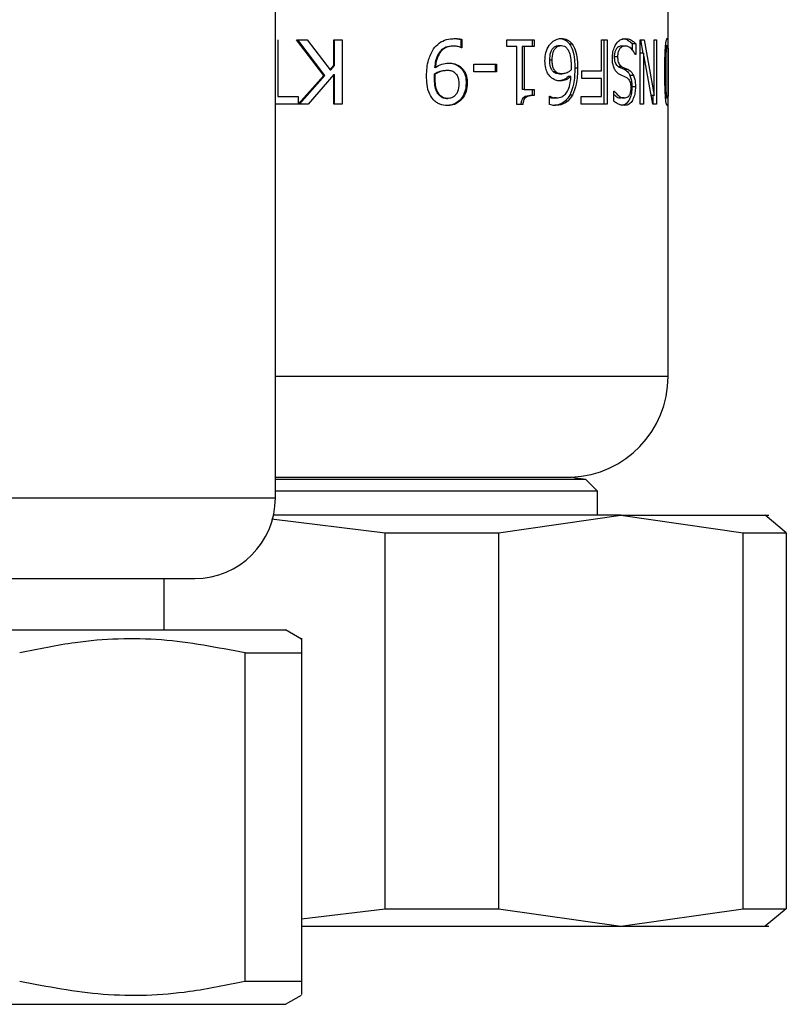
# Model space of a CAD drawing. Units: millimetres. Extents: x 1870.3 to 1920.3, y 1791.3 to 1843.4.
# Drawn here: x 1893.2 to 1895.1, y 1799.6 to 1802.1 of the extents above; entities that cross this region are included whole.
import ezdxf

# ---------------------------------------------------------------- set-up
doc = ezdxf.new("R2010")
doc.units = ezdxf.units.MM
doc.layers.add('CUERPO', color=7, linetype='Continuous')

msp = doc.modelspace()

# ---------------------------------------------------------------- linework, layer by layer
at = {"layer": 'CUERPO'}
for p, q in [((1893.7966, 1800.8627), (1893.7966, 1802.1627)), ((1894.7716, 1801.927), (1894.7716, 1802.1036)), ((1893.8026, 1802.0002), (1893.8026, 1801.8591)), ((1893.8494, 1802.0002), (1893.8758, 1802.0002)), ((1893.9169, 1801.9117), (1893.8494, 1802.0002)), ((1893.9191, 1801.9117), (1893.8526, 1802.0002)), ((1893.8758, 1802.0002), (1893.9325, 1801.9258)), ((1893.9417, 1802.0002), (1893.9626, 1802.0002)), ((1893.9417, 1801.9363), (1893.9417, 1802.0002)), ((1893.9435, 1801.9363), (1893.9435, 1802.0002)), ((1893.9626, 1802.0002), (1893.9626, 1801.8402)), ((1894.2571, 1802.0011), (1894.2571, 1801.9805)), ((1894.2598, 1802.0011), (1894.2571, 1802.0011)), ((1894.2598, 1802.0011), (1894.2598, 1801.9805)), ((1894.3709, 1802.0002), (1894.4395, 1802.0002)), ((1894.3709, 1801.9839), (1894.3709, 1802.0002)), ((1894.4342, 1802.0002), (1894.4342, 1801.9839)), ((1894.4395, 1802.0002), (1894.4395, 1801.9839)), ((1894.6066, 1802.0002), (1894.6201, 1802.0002)), ((1894.6066, 1801.9232), (1894.6066, 1802.0002)), ((1894.6122, 1802.0002), (1894.6122, 1801.8402)), ((1894.6201, 1802.0002), (1894.6201, 1801.8402)), ((1894.7022, 1802.0002), (1894.7122, 1802.0002)), ((1894.7022, 1801.8402), (1894.7022, 1802.0002)), ((1894.703, 1802.0002), (1894.709, 1801.9669)), ((1894.7122, 1802.0002), (1894.7374, 1801.8623)), ((1894.7374, 1802.0002), (1894.7433, 1802.0002)), ((1894.7374, 1801.8623), (1894.7374, 1802.0002)), ((1894.7433, 1802.0002), (1894.7433, 1801.8402)), ((1894.2395, 1801.9848), (1894.2371, 1801.9848)), ((1894.2598, 1801.9805), (1894.2588, 1801.9805)), ((1894.3964, 1801.9839), (1894.3709, 1801.9839)), ((1894.3964, 1801.8397), (1894.3964, 1801.9839)), ((1894.4096, 1801.9839), (1894.4096, 1801.8766)), ((1894.4145, 1801.9839), (1894.4096, 1801.9839)), ((1894.4145, 1801.9839), (1894.4145, 1801.8766)), ((1894.4395, 1801.9839), (1894.4145, 1801.9839)), ((1894.5005, 1801.9861), (1894.5067, 1801.9861)), ((1894.5339, 1801.9891), (1894.5273, 1801.9891)), ((1894.6658, 1801.9847), (1894.6573, 1801.9847)), ((1894.6823, 1801.9906), (1894.6823, 1801.9759)), ((1894.6912, 1801.9906), (1894.6823, 1801.9906)), ((1894.6912, 1801.9906), (1894.6912, 1801.9639)), ((1894.7657, 1801.9858), (1894.7695, 1801.9858)), ((1894.6462, 1801.9579), (1894.638, 1801.9579)), ((1894.6912, 1801.9639), (1894.6904, 1801.9639)), ((1894.7105, 1801.9669), (1894.7022, 1801.9669)), ((1894.7341, 1801.8402), (1894.7105, 1801.9669)), ((1894.7105, 1801.9669), (1894.7105, 1801.8402)), ((1894.7672, 1801.969), (1894.7647, 1801.969)), ((1893.9325, 1801.9258), (1893.9417, 1801.9363)), ((1893.9345, 1801.9258), (1893.9435, 1801.9363)), ((1893.9417, 1801.9363), (1893.9435, 1801.9363)), ((1894.1938, 1801.9314), (1894.1921, 1801.9314)), ((1894.2538, 1801.933), (1894.2564, 1801.933)), ((1894.2892, 1801.9399), (1894.3459, 1801.9399)), ((1894.2892, 1801.9205), (1894.2892, 1801.9399)), ((1894.342, 1801.9399), (1894.342, 1801.9205)), ((1894.3459, 1801.9399), (1894.3459, 1801.9205)), ((1894.4837, 1801.9493), (1894.4778, 1801.9493)), ((1894.547, 1801.9299), (1894.5402, 1801.9299)), ((1894.6489, 1801.9334), (1894.664, 1801.9262)), ((1894.6572, 1801.9334), (1894.6489, 1801.9334)), ((1894.6572, 1801.9334), (1894.6726, 1801.9262)), ((1894.7716, 1801.9102), (1894.7716, 1801.927)), ((1893.8531, 1801.8402), (1893.9169, 1801.9117)), ((1893.8562, 1801.8402), (1893.9191, 1801.9117)), ((1893.9417, 1801.9137), (1893.8779, 1801.8402)), ((1893.9191, 1801.9117), (1893.9169, 1801.9117)), ((1893.9325, 1801.9258), (1893.9345, 1801.9258)), ((1893.9417, 1801.8402), (1893.9417, 1801.9137)), ((1893.9417, 1801.9137), (1893.9435, 1801.9137)), ((1893.9435, 1801.8402), (1893.9435, 1801.9137)), ((1894.1933, 1801.9058), (1894.1916, 1801.9058)), ((1894.192, 1801.9159), (1894.1937, 1801.9159)), ((1894.2197, 1801.9248), (1894.2218, 1801.9248)), ((1894.3459, 1801.9205), (1894.2892, 1801.9205)), ((1894.4865, 1801.9214), (1894.4925, 1801.9214)), ((1894.5024, 1801.9158), (1894.5087, 1801.9158)), ((1894.5306, 1801.9092), (1894.524, 1801.9092)), ((1894.5579, 1801.9232), (1894.6066, 1801.9232)), ((1894.5579, 1801.9043), (1894.5579, 1801.9232)), ((1894.6066, 1801.9043), (1894.5579, 1801.9043)), ((1894.6066, 1801.8591), (1894.6066, 1801.9043)), ((1894.6694, 1801.9058), (1894.6516, 1801.9142)), ((1894.6726, 1801.9262), (1894.664, 1801.9262)), ((1894.6857, 1801.912), (1894.6769, 1801.912)), ((1894.7636, 1801.9202), (1894.7665, 1801.9202)), ((1894.7716, 1801.1641), (1894.7716, 1801.9102)), ((1894.2731, 1801.8922), (1894.2702, 1801.8922)), ((1894.6906, 1801.8831), (1894.6818, 1801.8831)), ((1893.8026, 1801.8591), (1893.8529, 1801.8591)), ((1893.8529, 1801.8591), (1893.8529, 1801.8402)), ((1894.2025, 1801.8636), (1894.2044, 1801.8636)), ((1894.2219, 1801.8545), (1894.2241, 1801.8545)), ((1894.4145, 1801.8766), (1894.4096, 1801.8766)), ((1894.4145, 1801.8766), (1894.4395, 1801.8766)), ((1894.4342, 1801.8766), (1894.4342, 1801.862)), ((1894.4395, 1801.862), (1894.4342, 1801.862)), ((1894.4395, 1801.8766), (1894.4395, 1801.862)), ((1894.4773, 1801.8601), (1894.478, 1801.8601)), ((1894.4773, 1801.8394), (1894.4773, 1801.8601)), ((1894.4942, 1801.8558), (1894.4882, 1801.8558)), ((1894.534, 1801.863), (1894.5274, 1801.863)), ((1894.5557, 1801.8591), (1894.6066, 1801.8591)), ((1894.5557, 1801.8402), (1894.5557, 1801.8591)), ((1894.637, 1801.8731), (1894.6379, 1801.8731)), ((1894.637, 1801.8477), (1894.637, 1801.8731)), ((1894.6629, 1801.8558), (1894.6545, 1801.8558)), ((1894.7374, 1801.8623), (1894.73, 1801.8623)), ((1894.7337, 1801.8623), (1894.7337, 1801.8427)), ((1893.8529, 1801.8402), (1893.7966, 1801.8402)), ((1893.8779, 1801.8402), (1893.8531, 1801.8402)), ((1893.9626, 1801.8402), (1893.9417, 1801.8402)), ((1894.2587, 1801.852), (1894.256, 1801.852)), ((1894.411, 1801.8397), (1894.3964, 1801.8397)), ((1894.6201, 1801.8402), (1894.5557, 1801.8402)), ((1894.7105, 1801.8402), (1894.7022, 1801.8402)), ((1894.7433, 1801.8402), (1894.7341, 1801.8402)), ((1894.7716, 1801.1641), (1893.7966, 1801.1641)), ((1893.7966, 1800.9143), (1894.5316, 1800.9143)), ((1893.7966, 1800.9097), (1894.5635, 1800.9097)), ((1894.5635, 1800.9097), (1894.5666, 1800.9097)), ((1894.5966, 1800.8797), (1894.5666, 1800.9097)), ((1894.0126, 1800.8797), (1893.7966, 1800.8797)), ((1894.5966, 1800.8797), (1894.0126, 1800.8797)), ((1894.5966, 1800.8197), (1894.5966, 1800.8797)), ((1893.0216, 1800.8627), (1893.7966, 1800.8627)), ((1893.7866, 1800.8108), (1894.0696, 1800.7764)), ((1894.6543, 1800.8197), (1893.7919, 1800.8197)), ((1894.3503, 1800.7764), (1894.6543, 1800.8197)), ((1894.6543, 1800.8197), (1894.9583, 1800.7764)), ((1894.6543, 1800.8197), (1895.0216, 1800.8197)), ((1895.0652, 1800.7764), (1895.0128, 1800.8197)), ((1894.0696, 1800.7764), (1894.3503, 1800.7764)), ((1894.0696, 1799.843), (1894.0696, 1800.7764)), ((1894.3503, 1800.7764), (1894.3503, 1799.843)), ((1894.9583, 1799.843), (1894.9583, 1800.7764)), ((1894.9583, 1800.7764), (1895.0652, 1800.7764)), ((1895.0652, 1800.7764), (1895.0652, 1799.843)), ((1893.0216, 1800.6627), (1893.5966, 1800.6627)), ((1893.5206, 1800.5356), (1893.5206, 1800.6627)), ((1893.5206, 1800.5356), (1893.5206, 1800.6627)), ((1893.0216, 1800.5356), (1893.8216, 1800.5356)), ((1893.8616, 1800.5126), (1893.8216, 1800.5356)), ((1893.7214, 1800.4779), (1893.8616, 1800.4779)), ((1893.7214, 1799.6634), (1893.7214, 1800.4779)), ((1893.8616, 1800.4779), (1893.8616, 1799.6634)), ((1893.8616, 1799.8177), (1894.0696, 1799.843)), ((1894.0696, 1799.843), (1894.3503, 1799.843)), ((1894.3503, 1799.843), (1894.6543, 1799.7997)), ((1894.6543, 1799.7997), (1894.9583, 1799.843)), ((1894.9583, 1799.843), (1895.0652, 1799.843)), ((1895.0652, 1799.843), (1895.0128, 1799.7997)), ((1893.8616, 1799.7997), (1894.6543, 1799.7997)), ((1894.6543, 1799.7997), (1895.0216, 1799.7997)), ((1893.7214, 1799.6634), (1893.8616, 1799.6634)), ((1893.8616, 1799.6634), (1893.8616, 1799.6296)), ((1893.8216, 1799.6056), (1893.8616, 1799.6287)), ((1893.0216, 1799.6056), (1893.8216, 1799.6056))]:
    msp.add_line(p, q, dxfattribs=at)
at = {"layer": 'CUERPO', "flags": 128}
msp.add_lwpolyline([(1894.5616, 1800.9097), (1894.5421, 1800.9116), (1894.5316, 1800.9143)], dxfattribs=at)
at = {"layer": 'CUERPO'}
for centre, radius, start in [((1894.5216, 1801.1641), 0.25, 272.2924), ((1893.5966, 1800.8627), 0.2, 270)]:
    msp.add_arc(centre, radius, start, 0, dxfattribs=at)
for points, knots in [([(1894.1894, 1801.9778), (1894.1938, 1801.9829), (1894.2026, 1801.9931), (1894.2216, 1802.0022), (1894.2353, 1802.0029), (1894.2423, 1802.0033)], [0, 0, 0, 0, 0.325978, 0.65336, 1, 1, 1, 1]), ([(1894.2398, 1802.0033), (1894.2414, 1802.0033), (1894.2447, 1802.0032), (1894.2505, 1802.0028), (1894.2546, 1802.0018), (1894.2571, 1802.0011)], [0, 0, 0, 0, 0.276644, 0.553251, 1, 1, 1, 1]), ([(1894.2423, 1802.0033), (1894.2439, 1802.0033), (1894.2471, 1802.0032), (1894.253, 1802.0028), (1894.2572, 1802.0018), (1894.2598, 1802.0011)], [0, 0, 0, 0, 0.272773, 0.545511, 1, 1, 1, 1]), ([(1894.4783, 1801.9885), (1894.4818, 1801.9923), (1894.489, 1802), (1894.4996, 1802.0033), (1894.5055, 1802.0035), (1894.5068, 1802.0036)], [0, 0, 0, 0, 0.434778, 0.870903, 1, 1, 1, 1]), ([(1894.5006, 1802.0036), (1894.5055, 1802.003), (1894.5129, 1802.0022), (1894.5217, 1801.9962), (1894.5254, 1801.9915), (1894.5273, 1801.9891)], [0, 0, 0, 0, 0.477267, 0.731277, 1, 1, 1, 1]), ([(1894.5068, 1802.0036), (1894.5118, 1802.003), (1894.5194, 1802.0022), (1894.5283, 1801.9961), (1894.532, 1801.9914), (1894.5339, 1801.9891)], [0, 0, 0, 0, 0.486038, 0.73609, 1, 1, 1, 1]), ([(1894.6418, 1801.9885), (1894.6447, 1801.9923), (1894.6504, 1801.9998), (1894.6588, 1802.0028), (1894.6635, 1802.003), (1894.665, 1802.0031)], [0, 0, 0, 0, 0.408384, 0.817292, 1, 1, 1, 1]), ([(1894.6565, 1802.0031), (1894.66, 1802.0029), (1894.6665, 1802.0025), (1894.675, 1801.9975), (1894.6799, 1801.9929), (1894.6823, 1801.9906)], [0, 0, 0, 0, 0.373434, 0.683307, 1, 1, 1, 1]), ([(1894.665, 1802.0031), (1894.6685, 1802.0029), (1894.675, 1802.0025), (1894.6837, 1801.9976), (1894.6887, 1801.9929), (1894.6912, 1801.9906)], [0, 0, 0, 0, 0.368401, 0.680756, 1, 1, 1, 1]), ([(1894.7636, 1801.9202), (1894.7636, 1801.9269), (1894.7637, 1801.947), (1894.7644, 1801.9725), (1894.7661, 1801.9921), (1894.7675, 1802.0002), (1894.7687, 1802.0033), (1894.7692, 1802.0035), (1894.7695, 1802.0036)], [0, 0, 0, 0, 0.181278, 0.547973, 0.679498, 0.811951, 0.930804, 1, 1, 1, 1]), ([(1894.7695, 1802.0036), (1894.7699, 1802.003), (1894.7707, 1802.0021), (1894.7712, 1801.9937), (1894.7715, 1801.9807), (1894.7716, 1801.9558), (1894.7716, 1801.9343), (1894.7716, 1801.9203)], [0, 0, 0, 0, 0.177589, 0.298041, 0.418261, 0.621717, 1, 1, 1, 1]), ([(1894.1719, 1801.9106), (1894.1722, 1801.9173), (1894.1727, 1801.9306), (1894.1767, 1801.954), (1894.1846, 1801.9688), (1894.1894, 1801.9778)], [0, 0, 0, 0, 0.284911, 0.569981, 1, 1, 1, 1]), ([(1894.2371, 1801.9848), (1894.2313, 1801.9843), (1894.2213, 1801.9834), (1894.2089, 1801.9756), (1894.1996, 1801.964), (1894.1938, 1801.9486), (1894.1926, 1801.9369), (1894.1921, 1801.9314)], [0, 0, 0, 0, 0.224984, 0.387262, 0.549152, 0.789937, 1, 1, 1, 1]), ([(1894.2395, 1801.9848), (1894.2335, 1801.9843), (1894.2232, 1801.9834), (1894.2106, 1801.9754), (1894.2012, 1801.9635), (1894.1955, 1801.9482), (1894.1944, 1801.9366), (1894.1938, 1801.9314)], [0, 0, 0, 0, 0.230846, 0.394913, 0.5586, 0.799932, 1, 1, 1, 1]), ([(1894.2588, 1801.9805), (1894.2561, 1801.9816), (1894.2499, 1801.9842), (1894.2433, 1801.9846), (1894.2395, 1801.9848)], [0, 0, 0, 0, 0.434241, 1, 1, 1, 1]), ([(1894.4659, 1801.9483), (1894.4664, 1801.9551), (1894.4673, 1801.9687), (1894.4733, 1801.982), (1894.4777, 1801.9878), (1894.4783, 1801.9885)], [0, 0, 0, 0, 0.462229, 0.926654, 1, 1, 1, 1]), ([(1894.4778, 1801.9493), (1894.4781, 1801.9561), (1894.4786, 1801.9661), (1894.4839, 1801.9773), (1894.4895, 1801.9831), (1894.4954, 1801.9858), (1894.4991, 1801.986), (1894.5005, 1801.9861)], [0, 0, 0, 0, 0.386651, 0.557674, 0.729061, 0.897888, 1, 1, 1, 1]), ([(1894.4837, 1801.9493), (1894.484, 1801.9561), (1894.4845, 1801.9661), (1894.4899, 1801.9773), (1894.4956, 1801.9832), (1894.5016, 1801.9858), (1894.5053, 1801.986), (1894.5067, 1801.9861)], [0, 0, 0, 0, 0.384522, 0.555829, 0.727447, 0.896964, 1, 1, 1, 1]), ([(1894.5067, 1801.9861), (1894.5093, 1801.9858), (1894.5143, 1801.9852), (1894.5194, 1801.9809), (1894.5216, 1801.9778), (1894.5222, 1801.977)], [0, 0, 0, 0, 0.430391, 0.848662, 1, 1, 1, 1]), ([(1894.5222, 1801.977), (1894.5236, 1801.9745), (1894.5278, 1801.967), (1894.5305, 1801.9521), (1894.5308, 1801.9403), (1894.5309, 1801.9347)], [0, 0, 0, 0, 0.206971, 0.623461, 1, 1, 1, 1]), ([(1894.5273, 1801.9891), (1894.5297, 1801.9847), (1894.536, 1801.9734), (1894.5397, 1801.9524), (1894.54, 1801.9368), (1894.5402, 1801.9299)], [0, 0, 0, 0, 0.256122, 0.670492, 1, 1, 1, 1]), ([(1894.5339, 1801.9891), (1894.5363, 1801.9848), (1894.5427, 1801.9735), (1894.5464, 1801.9525), (1894.5468, 1801.9369), (1894.547, 1801.9299)], [0, 0, 0, 0, 0.255935, 0.665325, 1, 1, 1, 1]), ([(1894.6333, 1801.9546), (1894.6336, 1801.9598), (1894.6342, 1801.9702), (1894.6379, 1801.9817), (1894.6409, 1801.987), (1894.6418, 1801.9885)], [0, 0, 0, 0, 0.411861, 0.823273, 1, 1, 1, 1]), ([(1894.6573, 1801.9847), (1894.6544, 1801.9844), (1894.6497, 1801.9839), (1894.6437, 1801.9789), (1894.64, 1801.9724), (1894.6382, 1801.9649), (1894.6381, 1801.96), (1894.638, 1801.9579)], [0, 0, 0, 0, 0.332062, 0.519012, 0.707231, 0.87582, 1, 1, 1, 1]), ([(1894.6658, 1801.9847), (1894.6628, 1801.9844), (1894.658, 1801.9839), (1894.6519, 1801.9788), (1894.6482, 1801.9723), (1894.6464, 1801.9648), (1894.6463, 1801.9599), (1894.6462, 1801.9579)], [0, 0, 0, 0, 0.340991, 0.526248, 0.712732, 0.880714, 1, 1, 1, 1]), ([(1894.6904, 1801.9639), (1894.688, 1801.9681), (1894.6822, 1801.9778), (1894.6733, 1801.984), (1894.6673, 1801.9845), (1894.6658, 1801.9847)], [0, 0, 0, 0, 0.36939, 0.847271, 1, 1, 1, 1]), ([(1894.7672, 1801.969), (1894.7674, 1801.9721), (1894.7676, 1801.9773), (1894.7683, 1801.9829), (1894.7689, 1801.9855), (1894.7693, 1801.9857), (1894.7695, 1801.9858)], [0, 0, 0, 0, 0.325421, 0.555384, 0.785832, 1, 1, 1, 1]), ([(1894.7695, 1801.9858), (1894.7697, 1801.9856), (1894.7701, 1801.9852), (1894.7706, 1801.9809), (1894.7708, 1801.9753), (1894.7709, 1801.9709), (1894.7709, 1801.9686)], [0, 0, 0, 0, 0.319919, 0.542469, 0.763844, 1, 1, 1, 1]), ([(1894.6516, 1801.9142), (1894.648, 1801.9167), (1894.6422, 1801.9206), (1894.6363, 1801.932), (1894.6336, 1801.9431), (1894.6334, 1801.9508), (1894.6333, 1801.9546)], [0, 0, 0, 0, 0.365816, 0.582375, 0.798661, 1, 1, 1, 1]), ([(1894.638, 1801.9579), (1894.6381, 1801.9545), (1894.6384, 1801.9488), (1894.6406, 1801.9418), (1894.6441, 1801.9365), (1894.6471, 1801.9346), (1894.6489, 1801.9334)], [0, 0, 0, 0, 0.298342, 0.49832, 0.698308, 1, 1, 1, 1]), ([(1894.6462, 1801.9579), (1894.6464, 1801.9545), (1894.6466, 1801.9488), (1894.6489, 1801.9418), (1894.6524, 1801.9365), (1894.6554, 1801.9346), (1894.6572, 1801.9334)], [0, 0, 0, 0, 0.296634, 0.49509, 0.693497, 1, 1, 1, 1]), ([(1894.7665, 1801.9202), (1894.7666, 1801.9269), (1894.7666, 1801.9384), (1894.7667, 1801.9548), (1894.767, 1801.9642), (1894.7672, 1801.969)], [0, 0, 0, 0, 0.40589, 0.700452, 1, 1, 1, 1]), ([(1894.7709, 1801.9686), (1894.771, 1801.962), (1894.7711, 1801.9509), (1894.7711, 1801.9346), (1894.7712, 1801.9251), (1894.7712, 1801.9203)], [0, 0, 0, 0, 0.414824, 0.707034, 1, 1, 1, 1]), ([(1894.1938, 1801.9314), (1894.199, 1801.9347), (1894.2091, 1801.9411), (1894.2208, 1801.9421), (1894.2265, 1801.9425)], [0, 0, 0, 0, 0.517142, 1, 1, 1, 1]), ([(1894.2243, 1801.9425), (1894.2296, 1801.9423), (1894.2403, 1801.9419), (1894.2493, 1801.936), (1894.2538, 1801.933)], [0, 0, 0, 0, 0.495223, 1, 1, 1, 1]), ([(1894.2265, 1801.9425), (1894.2319, 1801.9423), (1894.2427, 1801.9419), (1894.2518, 1801.936), (1894.2564, 1801.933)], [0, 0, 0, 0, 0.495924, 1, 1, 1, 1]), ([(1894.2538, 1801.933), (1894.2571, 1801.9298), (1894.2637, 1801.9232), (1894.2694, 1801.9087), (1894.2699, 1801.8981), (1894.2702, 1801.8922)], [0, 0, 0, 0, 0.307686, 0.614281, 1, 1, 1, 1]), ([(1894.2564, 1801.933), (1894.2598, 1801.9298), (1894.2664, 1801.9232), (1894.2723, 1801.9087), (1894.2728, 1801.8981), (1894.2731, 1801.8922)], [0, 0, 0, 0, 0.309152, 0.616622, 1, 1, 1, 1]), ([(1894.4802, 1801.9075), (1894.4774, 1801.9106), (1894.4719, 1801.9167), (1894.4668, 1801.9312), (1894.4662, 1801.942), (1894.4659, 1801.9483)], [0, 0, 0, 0, 0.29585, 0.58914, 1, 1, 1, 1]), ([(1894.4865, 1801.9214), (1894.4846, 1801.9237), (1894.481, 1801.9282), (1894.4782, 1801.9382), (1894.478, 1801.9453), (1894.4778, 1801.9493)], [0, 0, 0, 0, 0.311168, 0.612385, 1, 1, 1, 1]), ([(1894.4925, 1801.9214), (1894.4906, 1801.9237), (1894.487, 1801.9282), (1894.4841, 1801.9382), (1894.4839, 1801.9453), (1894.4837, 1801.9493)], [0, 0, 0, 0, 0.312886, 0.61462, 1, 1, 1, 1]), ([(1894.5402, 1801.9299), (1894.54, 1801.9233), (1894.5397, 1801.9099), (1894.537, 1801.8866), (1894.531, 1801.8719), (1894.5274, 1801.863)], [0, 0, 0, 0, 0.286085, 0.572507, 1, 1, 1, 1]), ([(1894.5309, 1801.9347), (1894.5309, 1801.933), (1894.5309, 1801.9305), (1894.5307, 1801.9272), (1894.5306, 1801.9255), (1894.5306, 1801.9246)], [0, 0, 0, 0, 0.499648, 0.749825, 1, 1, 1, 1]), ([(1894.547, 1801.9299), (1894.5468, 1801.9233), (1894.5465, 1801.9099), (1894.5437, 1801.8866), (1894.5376, 1801.8719), (1894.534, 1801.863)], [0, 0, 0, 0, 0.285743, 0.571831, 1, 1, 1, 1]), ([(1894.1891, 1801.8514), (1894.1858, 1801.8558), (1894.1775, 1801.8671), (1894.1726, 1801.8881), (1894.1721, 1801.9036), (1894.1719, 1801.9106)], [0, 0, 0, 0, 0.263611, 0.664172, 1, 1, 1, 1]), ([(1894.1916, 1801.9058), (1894.1916, 1801.9075), (1894.1916, 1801.91), (1894.1918, 1801.9134), (1894.1919, 1801.9151), (1894.192, 1801.9159)], [0, 0, 0, 0, 0.499614, 0.749766, 1, 1, 1, 1]), ([(1894.2025, 1801.8636), (1894.2007, 1801.866), (1894.1956, 1801.8731), (1894.1921, 1801.888), (1894.1918, 1801.8997), (1894.1916, 1801.9058)], [0, 0, 0, 0, 0.205294, 0.589638, 1, 1, 1, 1]), ([(1894.192, 1801.9159), (1894.1963, 1801.9184), (1894.205, 1801.9233), (1894.2148, 1801.9243), (1894.2197, 1801.9248)], [0, 0, 0, 0, 0.505699, 1, 1, 1, 1]), ([(1894.1933, 1801.9058), (1894.1933, 1801.9075), (1894.1934, 1801.91), (1894.1935, 1801.9134), (1894.1936, 1801.9151), (1894.1937, 1801.9159)], [0, 0, 0, 0, 0.499603, 0.74976, 1, 1, 1, 1]), ([(1894.2044, 1801.8636), (1894.2026, 1801.866), (1894.1974, 1801.873), (1894.1939, 1801.8879), (1894.1935, 1801.8997), (1894.1933, 1801.9058)], [0, 0, 0, 0, 0.205283, 0.585171, 1, 1, 1, 1]), ([(1894.1937, 1801.9159), (1894.1982, 1801.9184), (1894.207, 1801.9233), (1894.2169, 1801.9243), (1894.2218, 1801.9248)], [0, 0, 0, 0, 0.505151, 1, 1, 1, 1]), ([(1894.2218, 1801.9248), (1894.2254, 1801.9246), (1894.2308, 1801.9244), (1894.2375, 1801.9222), (1894.2402, 1801.9202), (1894.2416, 1801.9192)], [0, 0, 0, 0, 0.51798, 0.757727, 1, 1, 1, 1]), ([(1894.2416, 1801.9192), (1894.2439, 1801.9168), (1894.2484, 1801.9122), (1894.2518, 1801.9022), (1894.252, 1801.8952), (1894.2522, 1801.8913)], [0, 0, 0, 0, 0.319656, 0.625203, 1, 1, 1, 1]), ([(1894.5049, 1801.898), (1894.5005, 1801.8982), (1894.4917, 1801.8985), (1894.484, 1801.9045), (1894.4802, 1801.9075)], [0, 0, 0, 0, 0.499185, 1, 1, 1, 1]), ([(1894.5024, 1801.9158), (1894.5002, 1801.9159), (1894.4956, 1801.9162), (1894.4901, 1801.9181), (1894.4873, 1801.9206), (1894.4865, 1801.9214)], [0, 0, 0, 0, 0.406183, 0.815465, 1, 1, 1, 1]), ([(1894.5087, 1801.9158), (1894.5063, 1801.9159), (1894.5017, 1801.9162), (1894.496, 1801.9182), (1894.4933, 1801.9207), (1894.4925, 1801.9214)], [0, 0, 0, 0, 0.41264, 0.828658, 1, 1, 1, 1]), ([(1894.4942, 1801.8558), (1894.4988, 1801.8563), (1894.507, 1801.8571), (1894.517, 1801.8651), (1894.5246, 1801.877), (1894.529, 1801.8925), (1894.5301, 1801.9041), (1894.5306, 1801.9092)], [0, 0, 0, 0, 0.217981, 0.387491, 0.556574, 0.803994, 1, 1, 1, 1]), ([(1894.524, 1801.9092), (1894.5202, 1801.906), (1894.5126, 1801.8996), (1894.5034, 1801.8986), (1894.4987, 1801.898)], [0, 0, 0, 0, 0.498508, 1, 1, 1, 1]), ([(1894.5306, 1801.9092), (1894.5267, 1801.906), (1894.519, 1801.8996), (1894.5096, 1801.8986), (1894.5049, 1801.898)], [0, 0, 0, 0, 0.497819, 1, 1, 1, 1]), ([(1894.5306, 1801.9246), (1894.5284, 1801.923), (1894.5243, 1801.9199), (1894.5169, 1801.9165), (1894.5117, 1801.9161), (1894.5087, 1801.9158)], [0, 0, 0, 0, 0.331893, 0.619613, 1, 1, 1, 1]), ([(1894.664, 1801.9262), (1894.6656, 1801.9252), (1894.6686, 1801.9234), (1894.6732, 1801.9191), (1894.6756, 1801.9146), (1894.6769, 1801.912)], [0, 0, 0, 0, 0.333784, 0.622412, 1, 1, 1, 1]), ([(1894.68, 1801.8809), (1894.6798, 1801.8844), (1894.6796, 1801.8901), (1894.6775, 1801.8971), (1894.6742, 1801.9026), (1894.6712, 1801.9046), (1894.6694, 1801.9058)], [0, 0, 0, 0, 0.287212, 0.483227, 0.678459, 1, 1, 1, 1]), ([(1894.6726, 1801.9262), (1894.6742, 1801.9252), (1894.6773, 1801.9234), (1894.6819, 1801.9192), (1894.6843, 1801.9146), (1894.6857, 1801.912)], [0, 0, 0, 0, 0.33011, 0.62419, 1, 1, 1, 1]), ([(1894.6769, 1801.912), (1894.6781, 1801.9087), (1894.6805, 1801.9018), (1894.6817, 1801.8914), (1894.6817, 1801.8851), (1894.6818, 1801.8831)], [0, 0, 0, 0, 0.40071, 0.80658, 1, 1, 1, 1]), ([(1894.6857, 1801.912), (1894.6869, 1801.9087), (1894.6894, 1801.9019), (1894.6905, 1801.8914), (1894.6906, 1801.8852), (1894.6906, 1801.8831)], [0, 0, 0, 0, 0.399687, 0.804102, 1, 1, 1, 1]), ([(1894.7695, 1801.837), (1894.7689, 1801.8375), (1894.7679, 1801.8384), (1894.7664, 1801.8468), (1894.7651, 1801.8598), (1894.7638, 1801.8846), (1894.7637, 1801.9062), (1894.7636, 1801.9202)], [0, 0, 0, 0, 0.174601, 0.294969, 0.415088, 0.620207, 1, 1, 1, 1]), ([(1894.7672, 1801.8713), (1894.767, 1801.8779), (1894.7667, 1801.8891), (1894.7666, 1801.9056), (1894.7666, 1801.9153), (1894.7665, 1801.9202)], [0, 0, 0, 0, 0.409544, 0.704263, 1, 1, 1, 1]), ([(1894.7716, 1801.9203), (1894.7716, 1801.9137), (1894.7716, 1801.8936), (1894.7716, 1801.8681), (1894.7713, 1801.8485), (1894.7708, 1801.8404), (1894.7702, 1801.8373), (1894.7697, 1801.8371), (1894.7695, 1801.837)], [0, 0, 0, 0, 0.180986, 0.547058, 0.678289, 0.810416, 0.929178, 1, 1, 1, 1]), ([(1894.7712, 1801.9203), (1894.7711, 1801.9137), (1894.7711, 1801.9022), (1894.7711, 1801.8857), (1894.771, 1801.8763), (1894.7709, 1801.8716)], [0, 0, 0, 0, 0.40598, 0.700393, 1, 1, 1, 1]), ([(1894.2522, 1801.8913), (1894.2518, 1801.8844), (1894.2512, 1801.8744), (1894.2446, 1801.8632), (1894.2378, 1801.8574), (1894.2305, 1801.8548), (1894.2259, 1801.8546), (1894.2241, 1801.8545)], [0, 0, 0, 0, 0.385173, 0.55753, 0.730533, 0.895035, 1, 1, 1, 1]), ([(1894.2702, 1801.8922), (1894.2697, 1801.8854), (1894.2687, 1801.8719), (1894.2617, 1801.8586), (1894.2567, 1801.8528), (1894.256, 1801.852)], [0, 0, 0, 0, 0.463191, 0.928578, 1, 1, 1, 1]), ([(1894.2731, 1801.8922), (1894.2726, 1801.8854), (1894.2715, 1801.8719), (1894.2644, 1801.8586), (1894.2594, 1801.8528), (1894.2587, 1801.852)], [0, 0, 0, 0, 0.462334, 0.926805, 1, 1, 1, 1]), ([(1894.6818, 1801.8831), (1894.6816, 1801.878), (1894.6811, 1801.868), (1894.6774, 1801.8552), (1894.6718, 1801.8452), (1894.6644, 1801.8384), (1894.6583, 1801.8377), (1894.6552, 1801.8374)], [0, 0, 0, 0, 0.195128, 0.383238, 0.560471, 0.776299, 1, 1, 1, 1]), ([(1894.6629, 1801.8558), (1894.666, 1801.8562), (1894.6707, 1801.8569), (1894.6759, 1801.8629), (1894.6788, 1801.8694), (1894.6799, 1801.876), (1894.6799, 1801.8798), (1894.68, 1801.8809)], [0, 0, 0, 0, 0.372686, 0.564127, 0.756909, 0.925653, 1, 1, 1, 1]), ([(1894.6906, 1801.8831), (1894.6904, 1801.8781), (1894.69, 1801.8682), (1894.686, 1801.8546), (1894.6799, 1801.8442), (1894.672, 1801.8382), (1894.6664, 1801.8376), (1894.6637, 1801.8374)], [0, 0, 0, 0, 0.190944, 0.375421, 0.591054, 0.80651, 1, 1, 1, 1]), ([(1894.2219, 1801.8545), (1894.2184, 1801.8548), (1894.2131, 1801.8553), (1894.2067, 1801.8592), (1894.204, 1801.862), (1894.2025, 1801.8636)], [0, 0, 0, 0, 0.471622, 0.71582, 1, 1, 1, 1]), ([(1894.2241, 1801.8545), (1894.2205, 1801.8548), (1894.2152, 1801.8553), (1894.2086, 1801.8592), (1894.2059, 1801.862), (1894.2044, 1801.8636)], [0, 0, 0, 0, 0.472816, 0.716896, 1, 1, 1, 1]), ([(1894.4342, 1801.862), (1894.4284, 1801.8618), (1894.4208, 1801.8615), (1894.4122, 1801.8567), (1894.4085, 1801.8515), (1894.4067, 1801.8455), (1894.4063, 1801.8414), (1894.4061, 1801.8397)], [0, 0, 0, 0, 0.450125, 0.584613, 0.720617, 0.885925, 1, 1, 1, 1]), ([(1894.4395, 1801.862), (1894.4337, 1801.8618), (1894.426, 1801.8615), (1894.4173, 1801.8568), (1894.4134, 1801.8516), (1894.4116, 1801.8456), (1894.4111, 1801.8414), (1894.411, 1801.8397)], [0, 0, 0, 0, 0.445713, 0.583083, 0.722202, 0.884451, 1, 1, 1, 1]), ([(1894.4773, 1801.8579), (1894.4779, 1801.8576), (1894.4814, 1801.856), (1894.4851, 1801.8559), (1894.4882, 1801.8558)], [0, 0, 0, 0, 0.158437, 1, 1, 1, 1]), ([(1894.478, 1801.8601), (1894.4803, 1801.8589), (1894.4855, 1801.8564), (1894.4911, 1801.856), (1894.4942, 1801.8558)], [0, 0, 0, 0, 0.431535, 1, 1, 1, 1]), ([(1894.5274, 1801.863), (1894.5241, 1801.858), (1894.5175, 1801.8478), (1894.5027, 1801.8387), (1894.4917, 1801.8377), (1894.486, 1801.8372)], [0, 0, 0, 0, 0.324462, 0.648689, 1, 1, 1, 1]), ([(1894.534, 1801.863), (1894.5307, 1801.858), (1894.524, 1801.8479), (1894.509, 1801.8387), (1894.4978, 1801.8377), (1894.492, 1801.8372)], [0, 0, 0, 0, 0.32205, 0.643745, 1, 1, 1, 1]), ([(1894.637, 1801.8649), (1894.6377, 1801.8641), (1894.6414, 1801.8595), (1894.6476, 1801.8564), (1894.6528, 1801.8559), (1894.6545, 1801.8558)], [0, 0, 0, 0, 0.134615, 0.714866, 1, 1, 1, 1]), ([(1894.6379, 1801.8731), (1894.641, 1801.8693), (1894.6471, 1801.8615), (1894.656, 1801.8564), (1894.6612, 1801.8559), (1894.6629, 1801.8558)], [0, 0, 0, 0, 0.401833, 0.802308, 1, 1, 1, 1]), ([(1894.7695, 1801.8547), (1894.7692, 1801.855), (1894.7687, 1801.8554), (1894.768, 1801.8598), (1894.7675, 1801.8651), (1894.7673, 1801.8693), (1894.7672, 1801.8713)], [0, 0, 0, 0, 0.329713, 0.555336, 0.779808, 1, 1, 1, 1]), ([(1894.7709, 1801.8716), (1894.7709, 1801.8685), (1894.7707, 1801.8633), (1894.7704, 1801.8577), (1894.77, 1801.8551), (1894.7696, 1801.8548), (1894.7695, 1801.8547)], [0, 0, 0, 0, 0.323162, 0.553843, 0.785173, 1, 1, 1, 1]), ([(1894.224, 1801.837), (1894.2176, 1801.8375), (1894.208, 1801.8384), (1894.1964, 1801.8445), (1894.1916, 1801.8491), (1894.1891, 1801.8514)], [0, 0, 0, 0, 0.494743, 0.741101, 1, 1, 1, 1]), ([(1894.256, 1801.852), (1894.2525, 1801.8488), (1894.2455, 1801.8424), (1894.2332, 1801.8378), (1894.2251, 1801.8372), (1894.2218, 1801.837)], [0, 0, 0, 0, 0.366379, 0.737476, 1, 1, 1, 1]), ([(1894.2587, 1801.852), (1894.2551, 1801.8488), (1894.248, 1801.8423), (1894.2355, 1801.8378), (1894.2274, 1801.8372), (1894.224, 1801.837)], [0, 0, 0, 0, 0.365795, 0.737082, 1, 1, 1, 1]), ([(1894.492, 1801.8372), (1894.4906, 1801.8373), (1894.488, 1801.8373), (1894.483, 1801.8377), (1894.4795, 1801.8388), (1894.4773, 1801.8394)], [0, 0, 0, 0, 0.272687, 0.545409, 1, 1, 1, 1]), ([(1894.6637, 1801.8374), (1894.6601, 1801.8377), (1894.6539, 1801.8382), (1894.6448, 1801.8419), (1894.6396, 1801.8458), (1894.637, 1801.8477)], [0, 0, 0, 0, 0.408808, 0.701313, 1, 1, 1, 1]), ([(1893.7214, 1800.4779), (1893.6525, 1800.4913), (1893.513, 1800.5183), (1893.3237, 1800.5116), (1893.2076, 1800.4874), (1893.1618, 1800.4779)], [0, 0, 0, 0, 0.371587, 0.752429, 1, 1, 1, 1]), ([(1893.8616, 1800.5116), (1893.8616, 1800.5119), (1893.8616, 1800.5235), (1893.8616, 1800.5004), (1893.8616, 1800.4779)], [0, 0, 0, 0, 0.026112, 1, 1, 1, 1]), ([(1893.1618, 1799.6634), (1893.2307, 1799.65), (1893.3703, 1799.623), (1893.5595, 1799.6297), (1893.6757, 1799.6539), (1893.7214, 1799.6634)], [0, 0, 0, 0, 0.371587, 0.752429, 1, 1, 1, 1])]:
    msp.add_open_spline(points, degree=3, knots=knots, dxfattribs=at)

doc.saveas('drawing.dxf')
